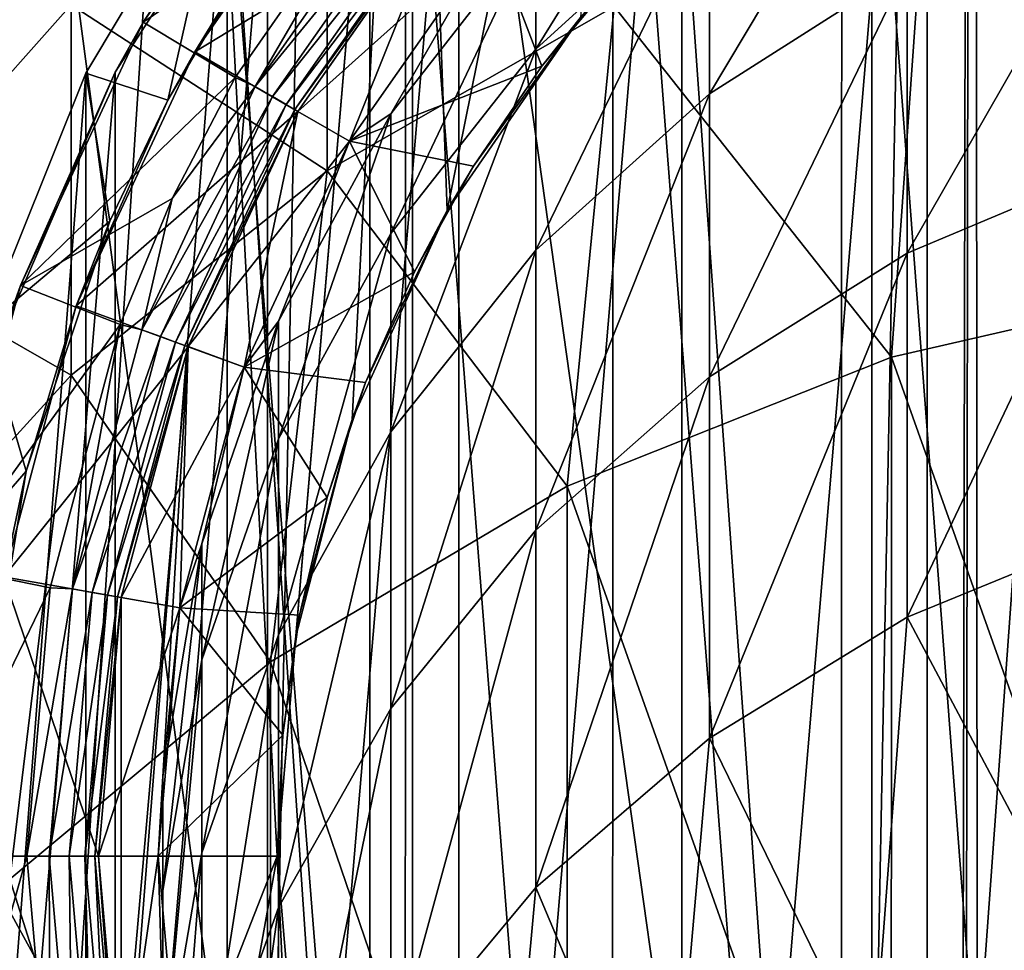
# Model space of a CAD drawing. Units: millimetres. Extents: x -25 to 25, y -4 to 158.
# Drawn here: x -7 to -2, y 110 to 114 of the extents above; entities that cross this region are included whole.
import ezdxf

# ---------------------------------------------------------------- set-up
doc = ezdxf.new("R2010")
doc.units = ezdxf.units.MM
doc.header["$LTSCALE"] = 65.185185
for name, color, linetype in [('122', 7, 'CONTINUOUS'), ('126', 7, 'CONTINUOUS'), ('130', 7, 'CONTINUOUS'), ('131', 7, 'CONTINUOUS'), ('136', 7, 'CONTINUOUS'), ('137', 7, 'CONTINUOUS'), ('138', 7, 'CONTINUOUS'), ('141', 7, 'CONTINUOUS'), ('147', 7, 'CONTINUOUS'), ('18', 7, 'CONTINUOUS'), ('201', 7, 'CONTINUOUS'), ('203', 7, 'CONTINUOUS'), ('21', 7, 'CONTINUOUS'), ('30', 7, 'CONTINUOUS'), ('31', 7, 'CONTINUOUS'), ('33', 7, 'CONTINUOUS'), ('34', 7, 'CONTINUOUS'), ('35', 7, 'CONTINUOUS'), ('36', 7, 'CONTINUOUS'), ('37', 7, 'CONTINUOUS'), ('38', 7, 'CONTINUOUS'), ('39', 7, 'CONTINUOUS'), ('40', 7, 'CONTINUOUS'), ('41', 7, 'CONTINUOUS'), ('7', 7, 'CONTINUOUS')]:
    doc.layers.add(name, color=color, linetype=linetype)

msp = doc.modelspace()

# ---------------------------------------------------------------- linework, layer by layer
at = {"layer": '122', "color": 7, "linetype": 'CONTINUOUS', "true_color": 0xaaaaaa}
for points in [[(-5.1962, 113, 57.8334), (-5.1961, 113.0001, 47.5802), (-4.5963, 113.8567, 57.8334), (-5.1962, 113, 57.8334)], [(-5.1961, 113.0001, 47.5802), (-4.5962, 113.8568, 47.5802), (-4.5963, 113.8567, 57.8334), (-5.1961, 113.0001, 47.5802)], [(-5.6382, 112.0521, 57.8334), (-5.6381, 112.0523, 47.5802), (-5.1962, 113, 57.8334), (-5.6382, 112.0521, 57.8334)], [(-5.6381, 112.0523, 47.5802), (-5.1961, 113.0001, 47.5802), (-5.1962, 113, 57.8334), (-5.6381, 112.0523, 47.5802)], [(-5.9088, 111.042, 47.5802), (-5.6381, 112.0523, 47.5802), (-5.6382, 112.0521, 57.8334), (-5.9088, 111.042, 47.5802)], [(-5.9088, 111.0419, 57.8334), (-5.9088, 111.042, 47.5802), (-5.6382, 112.0521, 57.8334), (-5.9088, 111.0419, 57.8334)], [(-6, 110, 47.5802), (-5.9088, 111.042, 47.5802), (-6, 110, 57.8334), (-6, 110, 47.5802)], [(-6, 110, 57.8334), (-5.9088, 111.042, 47.5802), (-5.9088, 111.0419, 57.8334), (-6, 110, 57.8334)], [(-5.9088, 108.958, 47.5802), (-6, 110, 47.5802), (-5.9088, 108.9581, 57.8334), (-5.9088, 108.958, 47.5802)], [(-5.9088, 108.9581, 57.8334), (-6, 110, 47.5802), (-6, 110, 57.8334), (-5.9088, 108.9581, 57.8334)]]:
    msp.add_3dface(points, dxfattribs=at)
at = {"layer": '126', "color": 7, "linetype": 'CONTINUOUS', "true_color": 0xaaaaaa}
for points in [[(-2.9223, 112.0933, 86.788), (-1.4815, 108.0455, 96.3319), (-1.4814, 112.424, 86.9422), (-2.9223, 112.0933, 86.788)], [(-4.2835, 111.5521, 86.5357), (-2.9225, 107.7147, 96.1776), (-2.9223, 112.0933, 86.788), (-4.2835, 111.5521, 86.5357)], [(-2.9225, 107.7147, 96.1776), (-1.4815, 108.0455, 96.3319), (-2.9223, 112.0933, 86.788), (-2.9225, 107.7147, 96.1776)], [(-5.5279, 110.8153, 86.1921), (-4.2837, 107.1736, 95.9253), (-4.2835, 111.5521, 86.5357), (-5.5279, 110.8153, 86.1921)], [(-4.2837, 107.1736, 95.9253), (-2.9225, 107.7147, 96.1776), (-4.2835, 111.5521, 86.5357), (-4.2837, 107.1736, 95.9253)], [(-6.6215, 109.9029, 85.7666), (-5.528, 106.4368, 95.5817), (-5.5279, 110.8153, 86.1921), (-6.6215, 109.9029, 85.7666)], [(-5.528, 106.4368, 95.5817), (-4.2837, 107.1736, 95.9253), (-5.5279, 110.8153, 86.1921), (-5.528, 106.4368, 95.5817)], [(-6.6215, 105.5244, 95.1563), (-5.528, 106.4368, 95.5817), (-6.6215, 109.9029, 85.7666), (-6.6215, 105.5244, 95.1563)]]:
    msp.add_3dface(points, dxfattribs=at)
at = {"layer": '130', "color": 7, "linetype": 'CONTINUOUS', "true_color": 0xaaaaaa}
for points in [[(-5.2901, 114.4504, 77.1439), (-6.364, 113.5718, 76.8807), (-5.2901, 112.8753, 81.7803), (-5.2901, 114.4504, 77.1439)], [(-4.0859, 113.5649, 82.0429), (-5.2901, 114.4504, 77.1439), (-5.2901, 112.8753, 81.7803), (-4.0859, 113.5649, 82.0429)], [(-1.4814, 112.424, 86.9422), (-1.4079, 114.378, 82.3526), (-2.7812, 114.0699, 82.2353), (-1.4814, 112.424, 86.9422)], [(-2.9223, 112.0933, 86.788), (-2.7812, 114.0699, 82.2353), (-4.0859, 113.5649, 82.0429), (-2.9223, 112.0933, 86.788)], [(-2.9223, 112.0933, 86.788), (-1.4814, 112.424, 86.9422), (-2.7812, 114.0699, 82.2353), (-2.9223, 112.0933, 86.788)], [(-6.364, 113.5718, 76.8807), (-7.2812, 113.7404, 71.9741), (-7.2812, 112.5431, 76.5725), (-6.364, 113.5718, 76.8807)], [(-6.364, 113.5718, 76.8807), (-7.2812, 112.5431, 76.5725), (-6.364, 112.0181, 81.4539), (-6.364, 113.5718, 76.8807)], [(-5.2901, 112.8753, 81.7803), (-6.364, 113.5718, 76.8807), (-6.364, 112.0181, 81.4539), (-5.2901, 112.8753, 81.7803)], [(-4.2835, 111.5521, 86.5357), (-4.0859, 113.5649, 82.0429), (-5.2901, 112.8753, 81.7803), (-4.2835, 111.5521, 86.5357)], [(-4.2835, 111.5521, 86.5357), (-2.9223, 112.0933, 86.788), (-4.0859, 113.5649, 82.0429), (-4.2835, 111.5521, 86.5357)], [(-5.5279, 110.8153, 86.1921), (-5.2901, 112.8753, 81.7803), (-6.364, 112.0181, 81.4539), (-5.5279, 110.8153, 86.1921)], [(-5.5279, 110.8153, 86.1921), (-4.2835, 111.5521, 86.5357), (-5.2901, 112.8753, 81.7803), (-5.5279, 110.8153, 86.1921)], [(-6.364, 112.0181, 81.4539), (-7.2812, 112.5431, 76.5725), (-7.2812, 111.0146, 81.0716), (-6.364, 112.0181, 81.4539)], [(-6.6215, 109.9029, 85.7666), (-6.364, 112.0181, 81.4539), (-7.2812, 111.0146, 81.0716), (-6.6215, 109.9029, 85.7666)], [(-6.6215, 109.9029, 85.7666), (-5.5279, 110.8153, 86.1921), (-6.364, 112.0181, 81.4539), (-6.6215, 109.9029, 85.7666)]]:
    msp.add_3dface(points, dxfattribs=at)
at = {"layer": '131', "color": 7, "linetype": 'CONTINUOUS', "true_color": 0xaaaaaa}
for points in [[(-4.4143, 113.8944, 62.4882), (-3.6853, 114.5637, 62.5369), (-4.4143, 113.3866, 67.1229), (-4.4143, 113.8944, 62.4882)], [(-4.4143, 113.3866, 67.1229), (-3.6853, 114.5637, 62.5369), (-3.6853, 114.0507, 67.2202), (-4.4143, 113.3866, 67.1229)], [(-3.6853, 114.0507, 67.2202), (-2.8557, 114.5869, 67.2988), (-3.6853, 113.1983, 71.8538), (-3.6853, 114.0507, 67.2202)], [(-3.6853, 113.1983, 71.8538), (-2.8557, 114.5869, 67.2988), (-2.8557, 113.7275, 71.9712), (-3.6853, 113.1983, 71.8538)], [(-2.8557, 113.7275, 71.9712), (-1.9482, 114.1161, 72.0574), (-2.8557, 112.5304, 76.5687), (-2.8557, 113.7275, 71.9712)], [(-2.8557, 112.5304, 76.5687), (-1.9482, 114.1161, 72.0574), (-1.9482, 112.9118, 76.6829), (-2.8557, 112.5304, 76.5687)], [(-4.4143, 113.3866, 67.1229), (-3.6853, 114.0507, 67.2202), (-4.4143, 112.5431, 71.7084), (-4.4143, 113.3866, 67.1229)], [(-4.4143, 112.5431, 71.7084), (-3.6853, 114.0507, 67.2202), (-3.6853, 113.1983, 71.8538), (-4.4143, 112.5431, 71.7084)], [(-5.023, 113.1144, 62.4313), (-4.5963, 113.8567, 57.8334), (-4.4143, 113.8944, 62.4882), (-5.023, 113.1144, 62.4313)], [(-5.023, 113.1144, 62.4313), (-4.4143, 113.8944, 62.4882), (-5.023, 112.6129, 67.0095), (-5.023, 113.1144, 62.4313)], [(-5.023, 112.6129, 67.0095), (-4.4143, 113.8944, 62.4882), (-4.4143, 113.3866, 67.1229), (-5.023, 112.6129, 67.0095)], [(-5.1962, 113, 57.8334), (-4.5963, 113.8567, 57.8334), (-5.023, 113.1144, 62.4313), (-5.1962, 113, 57.8334)], [(-3.6853, 113.1983, 71.8538), (-2.8557, 113.7275, 71.9712), (-3.6853, 112.0112, 76.4131), (-3.6853, 113.1983, 71.8538)], [(-3.6853, 112.0112, 76.4131), (-2.8557, 113.7275, 71.9712), (-2.8557, 112.5304, 76.5687), (-3.6853, 112.0112, 76.4131)], [(-5.023, 112.6129, 67.0095), (-4.4143, 113.3866, 67.1229), (-5.023, 111.7797, 71.5391), (-5.023, 112.6129, 67.0095)], [(-5.023, 111.7797, 71.5391), (-4.4143, 113.3866, 67.1229), (-4.4143, 112.5431, 71.7084), (-5.023, 111.7797, 71.5391)], [(-4.4143, 112.5431, 71.7084), (-3.6853, 113.1983, 71.8538), (-4.4143, 111.3683, 76.2205), (-4.4143, 112.5431, 71.7084)], [(-4.4143, 111.3683, 76.2205), (-3.6853, 113.1983, 71.8538), (-3.6853, 112.0112, 76.4131), (-4.4143, 111.3683, 76.2205)], [(-5.4946, 112.2452, 62.368), (-5.1962, 113, 57.8334), (-5.023, 113.1144, 62.4313), (-5.4946, 112.2452, 62.368)], [(-5.4946, 112.2452, 62.368), (-5.023, 113.1144, 62.4313), (-5.4946, 111.7506, 66.8831), (-5.4946, 112.2452, 62.368)], [(-5.4946, 111.7506, 66.8831), (-5.023, 113.1144, 62.4313), (-5.023, 112.6129, 67.0095), (-5.4946, 111.7506, 66.8831)], [(-5.6382, 112.0521, 57.8334), (-5.1962, 113, 57.8334), (-5.4946, 112.2452, 62.368), (-5.6382, 112.0521, 57.8334)], [(-2.8557, 112.5304, 76.5687), (-1.9482, 112.9118, 76.6829), (-2.8557, 111.0022, 81.0669), (-2.8557, 112.5304, 76.5687)], [(-2.8557, 111.0022, 81.0669), (-1.9482, 112.9118, 76.6829), (-1.9482, 111.3742, 81.2086), (-2.8557, 111.0022, 81.0669)], [(-5.4946, 111.7506, 66.8831), (-5.023, 112.6129, 67.0095), (-5.4946, 110.9288, 71.3503), (-5.4946, 111.7506, 66.8831)], [(-5.4946, 110.9288, 71.3503), (-5.023, 112.6129, 67.0095), (-5.023, 111.7797, 71.5391), (-5.4946, 110.9288, 71.3503)], [(-5.023, 111.7797, 71.5391), (-4.4143, 112.5431, 71.7084), (-5.023, 110.6192, 75.996), (-5.023, 111.7797, 71.5391)], [(-5.023, 110.6192, 75.996), (-4.4143, 112.5431, 71.7084), (-4.4143, 111.3683, 76.2205), (-5.023, 110.6192, 75.996)], [(-3.6853, 112.0112, 76.4131), (-2.8557, 112.5304, 76.5687), (-3.6853, 110.4957, 80.874), (-3.6853, 112.0112, 76.4131)], [(-3.6853, 110.4957, 80.874), (-2.8557, 112.5304, 76.5687), (-2.8557, 111.0022, 81.0669), (-3.6853, 110.4957, 80.874)], [(-5.8164, 111.3104, 62.2999), (-5.6382, 112.0521, 57.8334), (-5.4946, 112.2452, 62.368), (-5.8164, 111.3104, 62.2999)], [(-5.8164, 111.3104, 62.2999), (-5.4946, 112.2452, 62.368), (-5.8164, 110.8232, 66.7472), (-5.8164, 111.3104, 62.2999)], [(-5.8164, 110.8232, 66.7472), (-5.4946, 112.2452, 62.368), (-5.4946, 111.7506, 66.8831), (-5.8164, 110.8232, 66.7472)], [(-5.9088, 111.0419, 57.8334), (-5.6382, 112.0521, 57.8334), (-5.8164, 111.3104, 62.2999), (-5.9088, 111.0419, 57.8334)], [(-4.4143, 111.3683, 76.2205), (-3.6853, 112.0112, 76.4131), (-4.4143, 109.8685, 80.6351), (-4.4143, 111.3683, 76.2205)], [(-4.4143, 109.8685, 80.6351), (-3.6853, 112.0112, 76.4131), (-3.6853, 110.4957, 80.874), (-4.4143, 109.8685, 80.6351)], [(-5.8164, 110.8232, 66.7472), (-5.4946, 111.7506, 66.8831), (-5.8164, 110.0138, 71.1473), (-5.8164, 110.8232, 66.7472)], [(-5.8164, 110.0138, 71.1473), (-5.4946, 111.7506, 66.8831), (-5.4946, 110.9288, 71.3503), (-5.8164, 110.0138, 71.1473)], [(-5.4946, 110.9288, 71.3503), (-5.023, 111.7797, 71.5391), (-5.4946, 109.7844, 75.7459), (-5.4946, 110.9288, 71.3503)], [(-5.4946, 109.7844, 75.7459), (-5.023, 111.7797, 71.5391), (-5.023, 110.6192, 75.996), (-5.4946, 109.7844, 75.7459)], [(-2.0521, 109.4884, 85.5733), (-2.8557, 111.0022, 81.0669), (-1.9482, 111.3742, 81.2086), (-2.0521, 109.4884, 85.5733)], [(-5.023, 110.6192, 75.996), (-4.4143, 111.3683, 76.2205), (-5.023, 109.1377, 80.3568), (-5.023, 110.6192, 75.996)], [(-5.023, 109.1377, 80.3568), (-4.4143, 111.3683, 76.2205), (-4.4143, 109.8685, 80.6351), (-5.023, 109.1377, 80.3568)], [(-5.9795, 110.3356, 62.2289), (-5.9088, 111.0419, 57.8334), (-5.8164, 111.3104, 62.2999), (-5.9795, 110.3356, 62.2289)], [(-5.9795, 110.3356, 62.2289), (-5.8164, 111.3104, 62.2999), (-5.9795, 109.8561, 66.6055), (-5.9795, 110.3356, 62.2289)], [(-5.9795, 109.8561, 66.6055), (-5.8164, 111.3104, 62.2999), (-5.8164, 110.8232, 66.7472), (-5.9795, 109.8561, 66.6055)], [(-6, 110, 57.8334), (-5.9088, 111.0419, 57.8334), (-5.9795, 110.3356, 62.2289), (-6, 110, 57.8334)], [(-3, 109.0878, 85.3865), (-3.6853, 110.4957, 80.874), (-2.8557, 111.0022, 81.0669), (-3, 109.0878, 85.3865)], [(-2.0521, 109.4884, 85.5733), (-3, 109.0878, 85.3865), (-2.8557, 111.0022, 81.0669), (-2.0521, 109.4884, 85.5733)], [(-5.8164, 110.0138, 71.1473), (-5.4946, 110.9288, 71.3503), (-5.8164, 108.8866, 75.4769), (-5.8164, 110.0138, 71.1473)], [(-5.8164, 108.8866, 75.4769), (-5.4946, 110.9288, 71.3503), (-5.4946, 109.7844, 75.7459), (-5.8164, 108.8866, 75.4769)], [(-5.9795, 109.8561, 66.6055), (-5.8164, 110.8232, 66.7472), (-5.9795, 109.0596, 70.9356), (-5.9795, 109.8561, 66.6055)], [(-5.9795, 109.0596, 70.9356), (-5.8164, 110.8232, 66.7472), (-5.8164, 110.0138, 71.1473), (-5.9795, 109.0596, 70.9356)], [(-5.4946, 109.7844, 75.7459), (-5.023, 110.6192, 75.996), (-5.4946, 108.3233, 80.0466), (-5.4946, 109.7844, 75.7459)], [(-5.4946, 108.3233, 80.0466), (-5.023, 110.6192, 75.996), (-5.023, 109.1377, 80.3568), (-5.4946, 108.3233, 80.0466)], [(-3.8567, 108.5441, 85.133), (-4.4143, 109.8685, 80.6351), (-3.6853, 110.4957, 80.874), (-3.8567, 108.5441, 85.133)], [(-3, 109.0878, 85.3865), (-3.8567, 108.5441, 85.133), (-3.6853, 110.4957, 80.874), (-3, 109.0878, 85.3865)], [(-5.9795, 109.3472, 62.1569), (-6, 110, 57.8334), (-5.9795, 110.3356, 62.2289), (-5.9795, 109.3472, 62.1569)], [(-5.9795, 109.3472, 62.1569), (-5.9795, 110.3356, 62.2289), (-5.9795, 108.8756, 66.4618), (-5.9795, 109.3472, 62.1569)], [(-5.9795, 108.8756, 66.4618), (-5.9795, 110.3356, 62.2289), (-5.9795, 109.8561, 66.6055), (-5.9795, 108.8756, 66.4618)], [(-5.9795, 109.0596, 70.9356), (-5.8164, 110.0138, 71.1473), (-5.9795, 107.9502, 75.1964), (-5.9795, 109.0596, 70.9356)], [(-5.9795, 107.9502, 75.1964), (-5.8164, 110.0138, 71.1473), (-5.8164, 108.8866, 75.4769), (-5.9795, 107.9502, 75.1964)], [(-5.9088, 108.9581, 57.8334), (-6, 110, 57.8334), (-5.9795, 109.3472, 62.1569), (-5.9088, 108.9581, 57.8334)], [(-5.9795, 108.8756, 66.4618), (-5.9795, 109.8561, 66.6055), (-5.9795, 108.0922, 70.721), (-5.9795, 108.8756, 66.4618)], [(-5.9795, 108.0922, 70.721), (-5.9795, 109.8561, 66.6055), (-5.9795, 109.0596, 70.9356), (-5.9795, 108.0922, 70.721)], [(-4.5963, 107.8738, 84.8204), (-5.023, 109.1377, 80.3568), (-4.4143, 109.8685, 80.6351), (-4.5963, 107.8738, 84.8204)], [(-3.8567, 108.5441, 85.133), (-4.5963, 107.8738, 84.8204), (-4.4143, 109.8685, 80.6351), (-3.8567, 108.5441, 85.133)], [(-5.8164, 108.8866, 75.4769), (-5.4946, 109.7844, 75.7459), (-5.8164, 107.4474, 79.713), (-5.8164, 108.8866, 75.4769)], [(-5.8164, 107.4474, 79.713), (-5.4946, 109.7844, 75.7459), (-5.4946, 108.3233, 80.0466), (-5.8164, 107.4474, 79.713)]]:
    msp.add_3dface(points, dxfattribs=at)
at = {"layer": '136', "color": 7, "linetype": 'CONTINUOUS', "true_color": 0xaaaaaa}
for points in [[(-5.1708, 114.3389, 32.5801), (-5.8456, 113.3751, 32.5801), (-5.3393, 114.1297, 19.4209), (-5.1708, 114.3389, 32.5801)], [(-5.3393, 114.1297, 19.4209), (-5.8456, 113.3751, 32.5801), (-5.6702, 113.6621, 19.3126), (-5.3393, 114.1297, 19.4209)], [(-5.6702, 113.6621, 19.3126), (-5.8456, 113.3751, 32.5801), (-5.9585, 113.1717, 19.2121), (-5.6702, 113.6621, 19.3126)], [(-5.8456, 113.3751, 32.5801), (-6.3429, 112.3088, 32.5801), (-5.9585, 113.1717, 19.2121), (-5.8456, 113.3751, 32.5801)], [(-5.9585, 113.1717, 19.2121), (-6.3429, 112.3088, 32.5801), (-6.2018, 112.6645, 19.123), (-5.9585, 113.1717, 19.2121)], [(-6.2018, 112.6645, 19.123), (-6.3429, 112.3088, 32.5801), (-6.5539, 111.6152, 18.9871), (-6.2018, 112.6645, 19.123)], [(-6.3429, 112.3088, 32.5801), (-6.6474, 111.1723, 32.5801), (-6.5539, 111.6152, 18.9871), (-6.3429, 112.3088, 32.5801)], [(-6.5539, 111.6152, 18.9871), (-6.6474, 111.1723, 32.5801), (-6.7282, 110.5418, 18.9166), (-6.5539, 111.6152, 18.9871)]]:
    msp.add_3dface(points, dxfattribs=at)
at = {"layer": '137', "color": 7, "linetype": 'CONTINUOUS', "true_color": 0xaaaaaa}
for points in [[(-4.7876, 114.0176, 47.5802), (-5.4127, 113.125, 47.5802), (-4.7879, 114.0173, 33.0801), (-4.7876, 114.0176, 47.5802)], [(-4.7879, 114.0173, 33.0801), (-5.4127, 113.125, 47.5802), (-5.4127, 113.1249, 33.0801), (-4.7879, 114.0173, 33.0801)], [(-5.4127, 113.125, 47.5802), (-5.8731, 112.1375, 47.5802), (-5.4127, 113.1249, 33.0801), (-5.4127, 113.125, 47.5802)], [(-5.4127, 113.1249, 33.0801), (-5.8731, 112.1375, 47.5802), (-5.8731, 112.1376, 33.0801), (-5.4127, 113.1249, 33.0801)], [(-5.8731, 112.1376, 33.0801), (-5.8731, 112.1375, 47.5802), (-6.1551, 111.0853, 33.0801), (-5.8731, 112.1376, 33.0801)], [(-5.8731, 112.1375, 47.5802), (-6.1551, 111.0851, 47.5802), (-6.1551, 111.0853, 33.0801), (-5.8731, 112.1375, 47.5802)], [(-6.1551, 111.0851, 47.5802), (-6.25, 110, 47.5802), (-6.1551, 111.0853, 33.0801), (-6.1551, 111.0851, 47.5802)], [(-6.1551, 111.0853, 33.0801), (-6.25, 110, 47.5802), (-6.25, 110, 33.0801), (-6.1551, 111.0853, 33.0801)], [(-6.25, 110, 47.5802), (-6.1551, 108.9149, 47.5802), (-6.25, 110, 33.0801), (-6.25, 110, 47.5802)], [(-6.25, 110, 33.0801), (-6.1551, 108.9149, 47.5802), (-6.1551, 108.9147, 33.0801), (-6.25, 110, 33.0801)]]:
    msp.add_3dface(points, dxfattribs=at)
at = {"layer": '138', "color": 7, "linetype": 'CONTINUOUS', "true_color": 0xaaaaaa}
for points in [[(-5.1961, 113.0001, 47.5802), (-5.4127, 113.125, 47.5802), (-4.7876, 114.0176, 47.5802), (-5.1961, 113.0001, 47.5802)], [(-4.5962, 113.8568, 47.5802), (-5.1961, 113.0001, 47.5802), (-4.7876, 114.0176, 47.5802), (-4.5962, 113.8568, 47.5802)], [(-5.6381, 112.0523, 47.5802), (-5.8731, 112.1375, 47.5802), (-5.4127, 113.125, 47.5802), (-5.6381, 112.0523, 47.5802)], [(-5.1961, 113.0001, 47.5802), (-5.6381, 112.0523, 47.5802), (-5.4127, 113.125, 47.5802), (-5.1961, 113.0001, 47.5802)], [(-6, 110, 47.5802), (-6.1551, 108.9149, 47.5802), (-5.8731, 112.1375, 47.5802), (-6, 110, 47.5802)], [(-6.1551, 108.9149, 47.5802), (-6.1551, 111.0851, 47.5802), (-5.8731, 112.1375, 47.5802), (-6.1551, 108.9149, 47.5802)], [(-5.9088, 111.042, 47.5802), (-6, 110, 47.5802), (-5.8731, 112.1375, 47.5802), (-5.9088, 111.042, 47.5802)], [(-5.6381, 112.0523, 47.5802), (-5.9088, 111.042, 47.5802), (-5.8731, 112.1375, 47.5802), (-5.6381, 112.0523, 47.5802)], [(-6.1551, 108.9149, 47.5802), (-6.25, 110, 47.5802), (-6.1551, 111.0851, 47.5802), (-6.1551, 108.9149, 47.5802)], [(-6, 110, 47.5802), (-5.9088, 108.958, 47.5802), (-6.1551, 108.9149, 47.5802), (-6, 110, 47.5802)]]:
    msp.add_3dface(points, dxfattribs=at)
at = {"layer": '141', "color": 7, "linetype": 'CONTINUOUS', "true_color": 0xaaaaaa}
for points in [[(-5.8456, 113.3751, 32.5801), (-5.1708, 114.3389, 32.5801), (-4.7879, 114.0173, 33.0801), (-5.8456, 113.3751, 32.5801)], [(-5.8456, 113.3751, 32.5801), (-4.7879, 114.0173, 33.0801), (-5.4127, 113.1249, 33.0801), (-5.8456, 113.3751, 32.5801)], [(-6.3429, 112.3088, 32.5801), (-5.8456, 113.3751, 32.5801), (-5.4127, 113.1249, 33.0801), (-6.3429, 112.3088, 32.5801)], [(-6.3429, 112.3088, 32.5801), (-5.4127, 113.1249, 33.0801), (-5.8731, 112.1376, 33.0801), (-6.3429, 112.3088, 32.5801)], [(-6.6474, 111.1723, 32.5801), (-6.3429, 112.3088, 32.5801), (-5.8731, 112.1376, 33.0801), (-6.6474, 111.1723, 32.5801)], [(-6.6474, 111.1723, 32.5801), (-5.8731, 112.1376, 33.0801), (-6.1551, 111.0853, 33.0801), (-6.6474, 111.1723, 32.5801)], [(-6.75, 110, 32.5801), (-6.6474, 111.1723, 32.5801), (-6.25, 110, 33.0801), (-6.75, 110, 32.5801)], [(-6.6474, 111.1723, 32.5801), (-6.1551, 111.0853, 33.0801), (-6.25, 110, 33.0801), (-6.6474, 111.1723, 32.5801)], [(-6.6474, 108.8277, 32.5801), (-6.75, 110, 32.5801), (-6.1551, 108.9147, 33.0801), (-6.6474, 108.8277, 32.5801)], [(-6.75, 110, 32.5801), (-6.25, 110, 33.0801), (-6.1551, 108.9147, 33.0801), (-6.75, 110, 32.5801)]]:
    msp.add_3dface(points, dxfattribs=at)
at = {"layer": '147', "color": 7, "linetype": 'CONTINUOUS', "true_color": 0xaaaaaa}
for points in [[(-6.3033, 113.2854, 18.7171), (-5.7097, 114.2768, 18.9067), (-5.9585, 113.1717, 19.2121), (-6.3033, 113.2854, 18.7171)], [(-5.7097, 114.2768, 18.9067), (-5.6702, 113.6621, 19.3126), (-5.9585, 113.1717, 19.2121), (-5.7097, 114.2768, 18.9067)], [(-6.7309, 112.2213, 18.5676), (-6.3033, 113.2854, 18.7171), (-6.2018, 112.6645, 19.123), (-6.7309, 112.2213, 18.5676)], [(-6.3033, 113.2854, 18.7171), (-5.9585, 113.1717, 19.2121), (-6.2018, 112.6645, 19.123), (-6.3033, 113.2854, 18.7171)], [(-6.7309, 112.2213, 18.5676), (-6.2018, 112.6645, 19.123), (-6.5539, 111.6152, 18.9871), (-6.7309, 112.2213, 18.5676)], [(-6.9863, 111.1191, 18.4731), (-6.7309, 112.2213, 18.5676), (-6.5539, 111.6152, 18.9871), (-6.9863, 111.1191, 18.4731)], [(-6.9863, 111.1191, 18.4731), (-6.5539, 111.6152, 18.9871), (-6.7282, 110.5418, 18.9166), (-6.9863, 111.1191, 18.4731)]]:
    msp.add_3dface(points, dxfattribs=at)
at = {"layer": '18', "color": 7, "linetype": 'CONTINUOUS', "true_color": 0xaaaaaa}
for points in [[(-6.75, 103, -11.6914), (-4.9321, 103, -12.5668), (-6.75, 116.7, -11.6913), (-6.75, 103, -11.6914)], [(-6.75, 116.7, -11.6913), (-4.9321, 103, -12.5668), (-5.8574, 116.7, -12.1631), (-6.75, 116.7, -11.6913)], [(-5.8574, 116.7, -12.1631), (-4.9321, 103, -12.5668), (-4.9321, 116.7, -12.5668), (-5.8574, 116.7, -12.1631)], [(-4.9321, 103, -12.5668), (-3.004, 103, -13.1615), (-4.9321, 116.7, -12.5668), (-4.9321, 103, -12.5668)], [(-4.9321, 116.7, -12.5668), (-3.004, 103, -13.1615), (-3.9792, 116.7, -12.9002), (-4.9321, 116.7, -12.5668)], [(-3.9792, 116.7, -12.9002), (-3.004, 103, -13.1615), (-3.004, 116.7, -13.1615), (-3.9792, 116.7, -12.9002)], [(-3.004, 103, -13.1615), (-1.0089, 103, -13.4622), (-2.0121, 116.7, -13.3492), (-3.004, 103, -13.1615)], [(-3.004, 116.7, -13.1615), (-3.004, 103, -13.1615), (-2.0121, 116.7, -13.3492), (-3.004, 116.7, -13.1615)]]:
    msp.add_3dface(points, dxfattribs=at)
at = {"layer": '201', "linetype": 'CONTINUOUS'}
for points in [[(-2.7725, 116.4275, 19.487), (-1.684, 116.7944, 19.6111), (-2.7725, 103.5725, 19.487), (-2.7725, 116.4275, 19.487)], [(-1.684, 116.7944, 19.6111), (-1.684, 103.2056, 19.6111), (-2.7725, 103.5725, 19.487), (-1.684, 116.7944, 19.6111)], [(-3.8019, 115.8775, 19.3126), (-2.7725, 116.4275, 19.487), (-3.8019, 104.1225, 19.3126), (-3.8019, 115.8775, 19.3126)], [(-2.7725, 116.4275, 19.487), (-2.7725, 103.5725, 19.487), (-3.8019, 104.1225, 19.3126), (-2.7725, 116.4275, 19.487)], [(-4.7373, 115.1534, 19.1047), (-3.8019, 115.8775, 19.3126), (-4.7373, 104.8466, 19.1047), (-4.7373, 115.1534, 19.1047)], [(-3.8019, 115.8775, 19.3126), (-3.8019, 104.1225, 19.3126), (-4.7373, 104.8466, 19.1047), (-3.8019, 115.8775, 19.3126)], [(-5.5403, 114.2785, 18.8874), (-4.7373, 115.1534, 19.1047), (-5.5403, 105.7215, 18.8874), (-5.5403, 114.2785, 18.8874)], [(-4.7373, 115.1534, 19.1047), (-4.7373, 104.8466, 19.1047), (-5.5403, 105.7215, 18.8874), (-4.7373, 115.1534, 19.1047)], [(-6.1793, 113.2888, 18.6881), (-5.5403, 114.2785, 18.8874), (-6.1793, 106.7112, 18.6881), (-6.1793, 113.2888, 18.6881)], [(-5.5403, 114.2785, 18.8874), (-5.5403, 105.7215, 18.8874), (-6.1793, 106.7112, 18.6881), (-5.5403, 114.2785, 18.8874)], [(-6.637, 112.2249, 18.5305), (-6.1793, 113.2888, 18.6881), (-6.637, 107.7751, 18.5305), (-6.637, 112.2249, 18.5305)], [(-6.1793, 113.2888, 18.6881), (-6.1793, 106.7112, 18.6881), (-6.637, 107.7751, 18.5305), (-6.1793, 113.2888, 18.6881)]]:
    msp.add_3dface(points, dxfattribs=at)
at = {"layer": '203', "color": 7, "linetype": 'CONTINUOUS', "true_color": 0xaaaaaa}
for points in [[(-7.558, 130, -18.2466), (-5.1117, 130, -19.077), (-7.558, 0, -18.2466), (-7.558, 130, -18.2466)], [(-5.1117, 130, -19.077), (-5.1117, 0, -19.077), (-7.558, 0, -18.2466), (-5.1117, 130, -19.077)], [(-5.1117, 130, -19.077), (-2.5779, 130, -19.581), (-5.1117, 0, -19.077), (-5.1117, 130, -19.077)], [(-5.1117, 0, -19.077), (-2.5779, 130, -19.581), (-2.75, 48, -19.5576), (-5.1117, 0, -19.077)], [(-2.5779, 130, -19.581), (-2.6904, 48.5696, -19.5659), (-2.75, 48, -19.5576), (-2.5779, 130, -19.581)], [(-2.5779, 130, -19.581), (-2.5135, 49.1158, -19.5894), (-2.6904, 48.5696, -19.5659), (-2.5779, 130, -19.581)], [(-2.5779, 130, -19.581), (0, 130, -19.75), (-2.5135, 49.1158, -19.5894), (-2.5779, 130, -19.581)], [(0, 130, -19.75), (-2.3829, 49.3727, -19.6057), (-2.5135, 49.1158, -19.5894), (0, 130, -19.75)]]:
    msp.add_3dface(points, dxfattribs=at)
at = {"layer": '21', "color": 7, "linetype": 'CONTINUOUS', "true_color": 0xaaaaaa}
for points in [[(-3.1302, 116.501, 19.5004), (-2.1108, 103.0807, 19.6369), (-2.108, 116.9201, 19.6372), (-3.1302, 116.501, 19.5004)], [(-4.0905, 115.9137, 19.3218), (-3.1328, 103.5004, 19.4999), (-3.1302, 116.501, 19.5004), (-4.0905, 115.9137, 19.3218)], [(-3.1328, 103.5004, 19.4999), (-2.1108, 103.0807, 19.6369), (-3.1302, 116.501, 19.5004), (-3.1328, 103.5004, 19.4999)], [(-4.9615, 115.1654, 19.1167), (-4.0931, 104.0882, 19.3212), (-4.0905, 115.9137, 19.3218), (-4.9615, 115.1654, 19.1167)], [(-4.0931, 104.0882, 19.3212), (-3.1328, 103.5004, 19.4999), (-4.0905, 115.9137, 19.3218), (-4.0931, 104.0882, 19.3212)], [(-5.7097, 114.2768, 18.9067), (-4.9627, 104.8359, 19.1163), (-4.9615, 115.1654, 19.1167), (-5.7097, 114.2768, 18.9067)], [(-4.9627, 104.8359, 19.1163), (-4.0931, 104.0882, 19.3212), (-4.9615, 115.1654, 19.1167), (-4.9627, 104.8359, 19.1163)], [(-6.3033, 113.2854, 18.7171), (-6.3029, 106.7138, 18.7173), (-5.7097, 114.2768, 18.9067), (-6.3033, 113.2854, 18.7171)], [(-6.3029, 106.7138, 18.7173), (-5.7093, 105.7226, 18.9068), (-5.7097, 114.2768, 18.9067), (-6.3029, 106.7138, 18.7173)], [(-5.7093, 105.7226, 18.9068), (-4.9627, 104.8359, 19.1163), (-5.7097, 114.2768, 18.9067), (-5.7093, 105.7226, 18.9068)], [(-6.7309, 112.2213, 18.5676), (-6.7306, 107.7778, 18.5677), (-6.3033, 113.2854, 18.7171), (-6.7309, 112.2213, 18.5676)], [(-6.7306, 107.7778, 18.5677), (-6.3029, 106.7138, 18.7173), (-6.3033, 113.2854, 18.7171), (-6.7306, 107.7778, 18.5677)]]:
    msp.add_3dface(points, dxfattribs=at)
at = {"layer": '30', "color": 7, "linetype": 'CONTINUOUS', "true_color": 0xaaaaaa}
for points in [[(-5.3623, 114.4995, 18.25), (-6.0622, 113.4999, 18.25), (-5.0226, 114.2042, 18.25), (-5.3623, 114.4995, 18.25)], [(-5.0226, 114.2042, 18.25), (-6.0622, 113.4999, 18.25), (-5.6767, 113.2677, 18.25), (-5.0226, 114.2042, 18.25)], [(-6.0622, 113.4999, 18.25), (-6.5778, 112.3942, 18.25), (-5.6767, 113.2677, 18.25), (-6.0622, 113.4999, 18.25)], [(-5.6767, 113.2677, 18.25), (-6.5778, 112.3942, 18.25), (-5.9402, 112.7598, 18.25), (-5.6767, 113.2677, 18.25)], [(-5.9402, 112.7598, 18.25), (-6.5778, 112.3942, 18.25), (-6.1587, 112.2301, 18.25), (-5.9402, 112.7598, 18.25)], [(-6.5778, 112.3942, 18.25), (-6.8937, 111.2155, 18.25), (-6.1587, 112.2301, 18.25), (-6.5778, 112.3942, 18.25)], [(-6.1587, 112.2301, 18.25), (-6.8937, 111.2155, 18.25), (-6.4525, 111.126, 18.25), (-6.1587, 112.2301, 18.25)], [(-6.8937, 111.2155, 18.25), (-7, 110, 18.25), (-6.4525, 111.126, 18.25), (-6.8937, 111.2155, 18.25)], [(-6.4525, 111.126, 18.25), (-7, 110, 18.25), (-6.55, 110, 18.25), (-6.4525, 111.126, 18.25)], [(-7, 110, 18.25), (-6.8937, 108.7845, 18.25), (-6.55, 110, 18.25), (-7, 110, 18.25)], [(-6.55, 110, 18.25), (-6.8937, 108.7845, 18.25), (-6.4525, 108.874, 18.25), (-6.55, 110, 18.25)]]:
    msp.add_3dface(points, dxfattribs=at)
at = {"layer": '31', "color": 7, "linetype": 'CONTINUOUS', "true_color": 0xaaaaaa}
for points in [[(-6.0622, 113.4999, 18.25), (-5.3623, 114.4995, 18.25), (-5.5403, 114.2785, 18.8874), (-6.0622, 113.4999, 18.25)], [(-6.1793, 113.2888, 18.6881), (-6.0622, 113.4999, 18.25), (-5.5403, 114.2785, 18.8874), (-6.1793, 113.2888, 18.6881)], [(-6.5778, 112.3942, 18.25), (-6.0622, 113.4999, 18.25), (-6.1793, 113.2888, 18.6881), (-6.5778, 112.3942, 18.25)], [(-6.637, 112.2249, 18.5305), (-6.5778, 112.3942, 18.25), (-6.1793, 113.2888, 18.6881), (-6.637, 112.2249, 18.5305)], [(-6.8937, 111.2155, 18.25), (-6.5778, 112.3942, 18.25), (-6.637, 112.2249, 18.5305), (-6.8937, 111.2155, 18.25)]]:
    msp.add_3dface(points, dxfattribs=at)
at = {"layer": '33', "color": 7, "linetype": 'CONTINUOUS', "true_color": 0xaaaaaa}
for points in [[(-5.4222, 109.078, 12.3633), (-5.5, 110, 12.3288), (-5.4766, 109.4927, 16.75), (-5.4222, 109.078, 12.3633)], [(-5.4766, 109.4927, 16.75), (-5.5, 110, 12.3288), (-5.5, 110, 16.75), (-5.4766, 109.4927, 16.75)]]:
    msp.add_3dface(points, dxfattribs=at)
at = {"layer": '34', "color": 7, "linetype": 'CONTINUOUS', "true_color": 0xaaaaaa}
for points in [[(-5.9088, 108.9581, 17.25), (-5.5, 110, 16.75), (-6, 110, 17.25), (-5.9088, 108.9581, 17.25)], [(-5.4766, 109.4927, 16.75), (-5.5, 110, 16.75), (-5.9088, 108.9581, 17.25), (-5.4766, 109.4927, 16.75)]]:
    msp.add_3dface(points, dxfattribs=at)
at = {"layer": '35', "color": 7, "linetype": 'CONTINUOUS', "true_color": 0xaaaaaa}
for points in [[(-4.7877, 114.0175, 17.25), (-5.4127, 113.125, 17.25), (-4.5962, 113.8568, 17.25), (-4.7877, 114.0175, 17.25)], [(-4.5962, 113.8568, 17.25), (-5.4127, 113.125, 17.25), (-5.1962, 113, 17.25), (-4.5962, 113.8568, 17.25)], [(-5.4127, 113.125, 17.25), (-5.8731, 112.1377, 17.25), (-5.1962, 113, 17.25), (-5.4127, 113.125, 17.25)], [(-5.1962, 113, 17.25), (-5.8731, 112.1377, 17.25), (-5.6381, 112.0522, 17.25), (-5.1962, 113, 17.25)], [(-5.8731, 112.1377, 17.25), (-6.155, 111.0853, 17.25), (-5.6381, 112.0522, 17.25), (-5.8731, 112.1377, 17.25)], [(-5.6381, 112.0522, 17.25), (-6.155, 111.0853, 17.25), (-5.9088, 111.0419, 17.25), (-5.6381, 112.0522, 17.25)], [(-6.155, 111.0853, 17.25), (-6.25, 110, 17.25), (-5.9088, 111.0419, 17.25), (-6.155, 111.0853, 17.25)], [(-6.25, 110, 17.25), (-6, 110, 17.25), (-5.9088, 111.0419, 17.25), (-6.25, 110, 17.25)], [(-6, 110, 17.25), (-6.25, 110, 17.25), (-6.155, 108.9147, 17.25), (-6, 110, 17.25)], [(-5.9088, 108.9581, 17.25), (-6, 110, 17.25), (-6.155, 108.9147, 17.25), (-5.9088, 108.9581, 17.25)]]:
    msp.add_3dface(points, dxfattribs=at)
at = {"layer": '36', "color": 7, "linetype": 'CONTINUOUS', "true_color": 0xaaaaaa}
for points in [[(-6.155, 108.9147, 17.25), (-6.25, 110, 17.25), (-6.155, 108.9147, 17.95), (-6.155, 108.9147, 17.25)], [(-6.155, 108.9147, 17.95), (-6.25, 110, 17.25), (-6.25, 110, 17.95), (-6.155, 108.9147, 17.95)]]:
    msp.add_3dface(points, dxfattribs=at)
at = {"layer": '37', "color": 7, "linetype": 'CONTINUOUS', "true_color": 0xaaaaaa}
for points in [[(-4.3889, 113.3147, 16.75), (-4.2267, 113.5192, 12.8213), (-4.0646, 113.7053, 16.75), (-4.3889, 113.3147, 16.75)], [(-4.7865, 112.7092, 12.623), (-4.2267, 113.5192, 12.8213), (-4.6763, 112.8951, 16.75), (-4.7865, 112.7092, 12.623)], [(-4.6763, 112.8951, 16.75), (-4.2267, 113.5192, 12.8213), (-4.3889, 113.3147, 16.75), (-4.6763, 112.8951, 16.75)], [(-4.9233, 112.4517, 16.75), (-4.7865, 112.7092, 12.623), (-4.6763, 112.8951, 16.75), (-4.9233, 112.4517, 16.75)], [(-5.1858, 111.8322, 12.4642), (-4.7865, 112.7092, 12.623), (-5.1286, 111.9869, 16.75), (-5.1858, 111.8322, 12.4642)], [(-5.1286, 111.9869, 16.75), (-4.7865, 112.7092, 12.623), (-4.9233, 112.4517, 16.75), (-5.1286, 111.9869, 16.75)], [(-5.2901, 111.5049, 16.75), (-5.1858, 111.8322, 12.4642), (-5.1286, 111.9869, 16.75), (-5.2901, 111.5049, 16.75)], [(-5.4222, 110.922, 12.3633), (-5.1858, 111.8322, 12.4642), (-5.4063, 111.0109, 16.75), (-5.4222, 110.922, 12.3633)], [(-5.4063, 111.0109, 16.75), (-5.1858, 111.8322, 12.4642), (-5.2901, 111.5049, 16.75), (-5.4063, 111.0109, 16.75)], [(-5.4766, 110.5073, 16.75), (-5.4222, 110.922, 12.3633), (-5.4063, 111.0109, 16.75), (-5.4766, 110.5073, 16.75)], [(-5.5, 110, 12.3288), (-5.4222, 110.922, 12.3633), (-5.5, 110, 16.75), (-5.5, 110, 12.3288)], [(-5.5, 110, 16.75), (-5.4222, 110.922, 12.3633), (-5.4766, 110.5073, 16.75), (-5.5, 110, 16.75)]]:
    msp.add_3dface(points, dxfattribs=at)
at = {"layer": '38', "color": 7, "linetype": 'CONTINUOUS', "true_color": 0xaaaaaa}
for points in [[(-4.5962, 113.8568, 17.25), (-5.1962, 113, 17.25), (-4.3889, 113.3147, 16.75), (-4.5962, 113.8568, 17.25)], [(-4.5962, 113.8568, 17.25), (-4.3889, 113.3147, 16.75), (-4.0646, 113.7053, 16.75), (-4.5962, 113.8568, 17.25)], [(-5.1962, 113, 17.25), (-4.6763, 112.8951, 16.75), (-4.3889, 113.3147, 16.75), (-5.1962, 113, 17.25)], [(-5.1962, 113, 17.25), (-5.6381, 112.0522, 17.25), (-4.9233, 112.4517, 16.75), (-5.1962, 113, 17.25)], [(-5.1962, 113, 17.25), (-4.9233, 112.4517, 16.75), (-4.6763, 112.8951, 16.75), (-5.1962, 113, 17.25)], [(-5.6381, 112.0522, 17.25), (-5.1286, 111.9869, 16.75), (-4.9233, 112.4517, 16.75), (-5.6381, 112.0522, 17.25)], [(-5.6381, 112.0522, 17.25), (-5.9088, 111.0419, 17.25), (-5.2901, 111.5049, 16.75), (-5.6381, 112.0522, 17.25)], [(-5.6381, 112.0522, 17.25), (-5.2901, 111.5049, 16.75), (-5.1286, 111.9869, 16.75), (-5.6381, 112.0522, 17.25)], [(-5.9088, 111.0419, 17.25), (-5.4063, 111.0109, 16.75), (-5.2901, 111.5049, 16.75), (-5.9088, 111.0419, 17.25)], [(-5.9088, 111.0419, 17.25), (-6, 110, 17.25), (-5.4766, 110.5073, 16.75), (-5.9088, 111.0419, 17.25)], [(-5.9088, 111.0419, 17.25), (-5.4766, 110.5073, 16.75), (-5.4063, 111.0109, 16.75), (-5.9088, 111.0419, 17.25)], [(-6, 110, 17.25), (-5.5, 110, 16.75), (-5.4766, 110.5073, 16.75), (-6, 110, 17.25)]]:
    msp.add_3dface(points, dxfattribs=at)
at = {"layer": '39', "color": 7, "linetype": 'CONTINUOUS', "true_color": 0xaaaaaa}
for points in [[(-5.4127, 113.125, 17.25), (-4.7877, 114.0175, 17.25), (-5.4127, 113.125, 17.95), (-5.4127, 113.125, 17.25)], [(-5.4127, 113.125, 17.95), (-4.7877, 114.0175, 17.25), (-4.7878, 114.0174, 17.95), (-5.4127, 113.125, 17.95)], [(-5.8731, 112.1377, 17.25), (-5.4127, 113.125, 17.25), (-5.8731, 112.1376, 17.95), (-5.8731, 112.1377, 17.25)], [(-5.8731, 112.1376, 17.95), (-5.4127, 113.125, 17.25), (-5.4127, 113.125, 17.95), (-5.8731, 112.1376, 17.95)], [(-6.155, 111.0853, 17.25), (-5.8731, 112.1377, 17.25), (-6.155, 111.0853, 17.95), (-6.155, 111.0853, 17.25)], [(-6.155, 111.0853, 17.95), (-5.8731, 112.1377, 17.25), (-5.8731, 112.1376, 17.95), (-6.155, 111.0853, 17.95)], [(-6.25, 110, 17.25), (-6.155, 111.0853, 17.25), (-6.25, 110, 17.95), (-6.25, 110, 17.25)], [(-6.25, 110, 17.95), (-6.155, 111.0853, 17.25), (-6.155, 111.0853, 17.95), (-6.25, 110, 17.95)]]:
    msp.add_3dface(points, dxfattribs=at)
at = {"layer": '40', "color": 7, "linetype": 'CONTINUOUS', "true_color": 0xaaaaaa}
for points in [[(-5.0226, 114.2042, 18.25), (-5.6767, 113.2677, 18.25), (-5.5922, 113.2286, 18.2353), (-5.0226, 114.2042, 18.25)], [(-4.9466, 114.1507, 18.2353), (-5.0226, 114.2042, 18.25), (-5.5922, 113.2286, 18.2353), (-4.9466, 114.1507, 18.2353)], [(-4.9466, 114.1507, 18.2353), (-5.5922, 113.2286, 18.2353), (-4.8825, 114.0969, 18.1926), (-4.9466, 114.1507, 18.2353)], [(-4.8825, 114.0969, 18.1926), (-5.5922, 113.2286, 18.2353), (-5.5197, 113.1868, 18.1926), (-4.8825, 114.0969, 18.1926)], [(-4.8825, 114.0969, 18.1926), (-5.5197, 113.1868, 18.1926), (-4.8316, 114.0542, 18.1262), (-4.8825, 114.0969, 18.1926)], [(-4.8316, 114.0542, 18.1262), (-5.5197, 113.1868, 18.1926), (-5.4622, 113.1536, 18.1262), (-4.8316, 114.0542, 18.1262)], [(-4.8316, 114.0542, 18.1262), (-5.4622, 113.1536, 18.1262), (-4.799, 114.0268, 18.0424), (-4.8316, 114.0542, 18.1262)], [(-4.799, 114.0268, 18.0424), (-5.4622, 113.1536, 18.1262), (-5.4253, 113.1323, 18.0424), (-4.799, 114.0268, 18.0424)], [(-4.7878, 114.0174, 17.95), (-4.799, 114.0268, 18.0424), (-5.4253, 113.1323, 18.0424), (-4.7878, 114.0174, 17.95)], [(-5.4127, 113.125, 17.95), (-4.7878, 114.0174, 17.95), (-5.4253, 113.1323, 18.0424), (-5.4127, 113.125, 17.95)], [(-5.5922, 113.2286, 18.2353), (-5.9402, 112.7598, 18.25), (-6.0679, 112.2085, 18.2353), (-5.5922, 113.2286, 18.2353)], [(-5.5922, 113.2286, 18.2353), (-6.0679, 112.2085, 18.2353), (-5.5197, 113.1868, 18.1926), (-5.5922, 113.2286, 18.2353)], [(-5.6767, 113.2677, 18.25), (-5.9402, 112.7598, 18.25), (-5.5922, 113.2286, 18.2353), (-5.6767, 113.2677, 18.25)], [(-5.5197, 113.1868, 18.1926), (-6.0679, 112.2085, 18.2353), (-5.9892, 112.1799, 18.1926), (-5.5197, 113.1868, 18.1926)], [(-5.5197, 113.1868, 18.1926), (-5.9892, 112.1799, 18.1926), (-5.4622, 113.1536, 18.1262), (-5.5197, 113.1868, 18.1926)], [(-5.4622, 113.1536, 18.1262), (-5.9892, 112.1799, 18.1926), (-5.9268, 112.1572, 18.1262), (-5.4622, 113.1536, 18.1262)], [(-5.4622, 113.1536, 18.1262), (-5.9268, 112.1572, 18.1262), (-5.4253, 113.1323, 18.0424), (-5.4622, 113.1536, 18.1262)], [(-5.4253, 113.1323, 18.0424), (-5.9268, 112.1572, 18.1262), (-5.8868, 112.1426, 18.0424), (-5.4253, 113.1323, 18.0424)], [(-5.4127, 113.125, 17.95), (-5.4253, 113.1323, 18.0424), (-5.8868, 112.1426, 18.0424), (-5.4127, 113.125, 17.95)], [(-5.8731, 112.1376, 17.95), (-5.4127, 113.125, 17.95), (-5.8868, 112.1426, 18.0424), (-5.8731, 112.1376, 17.95)], [(-5.9402, 112.7598, 18.25), (-6.1587, 112.2301, 18.25), (-6.0679, 112.2085, 18.2353), (-5.9402, 112.7598, 18.25)], [(-6.1587, 112.2301, 18.25), (-6.4525, 111.126, 18.25), (-6.3592, 111.1213, 18.2353), (-6.1587, 112.2301, 18.25)], [(-6.0679, 112.2085, 18.2353), (-6.1587, 112.2301, 18.25), (-6.3592, 111.1213, 18.2353), (-6.0679, 112.2085, 18.2353)], [(-6.0679, 112.2085, 18.2353), (-6.3592, 111.1213, 18.2353), (-5.9892, 112.1799, 18.1926), (-6.0679, 112.2085, 18.2353)], [(-5.9892, 112.1799, 18.1926), (-6.3592, 111.1213, 18.2353), (-6.2768, 111.1068, 18.1926), (-5.9892, 112.1799, 18.1926)], [(-5.9892, 112.1799, 18.1926), (-6.2768, 111.1068, 18.1926), (-5.9268, 112.1572, 18.1262), (-5.9892, 112.1799, 18.1926)], [(-5.9268, 112.1572, 18.1262), (-6.2768, 111.1068, 18.1926), (-6.2114, 111.0952, 18.1262), (-5.9268, 112.1572, 18.1262)], [(-5.9268, 112.1572, 18.1262), (-6.2114, 111.0952, 18.1262), (-5.8868, 112.1426, 18.0424), (-5.9268, 112.1572, 18.1262)], [(-5.8868, 112.1426, 18.0424), (-6.2114, 111.0952, 18.1262), (-6.1694, 111.0878, 18.0424), (-5.8868, 112.1426, 18.0424)], [(-5.8731, 112.1376, 17.95), (-5.8868, 112.1426, 18.0424), (-6.1694, 111.0878, 18.0424), (-5.8731, 112.1376, 17.95)], [(-6.155, 111.0853, 17.95), (-5.8731, 112.1376, 17.95), (-6.1694, 111.0878, 18.0424), (-6.155, 111.0853, 17.95)], [(-6.4525, 111.126, 18.25), (-6.55, 110, 18.25), (-6.3592, 111.1213, 18.2353), (-6.4525, 111.126, 18.25)], [(-6.3592, 111.1213, 18.2353), (-6.55, 110, 18.25), (-6.4573, 110, 18.2353), (-6.3592, 111.1213, 18.2353)], [(-6.3592, 111.1213, 18.2353), (-6.4573, 110, 18.2353), (-6.2768, 111.1068, 18.1926), (-6.3592, 111.1213, 18.2353)], [(-6.2768, 111.1068, 18.1926), (-6.4573, 110, 18.2353), (-6.3736, 110, 18.1926), (-6.2768, 111.1068, 18.1926)], [(-6.2768, 111.1068, 18.1926), (-6.3736, 110, 18.1926), (-6.2114, 111.0952, 18.1262), (-6.2768, 111.1068, 18.1926)], [(-6.2114, 111.0952, 18.1262), (-6.3736, 110, 18.1926), (-6.3072, 110, 18.1262), (-6.2114, 111.0952, 18.1262)], [(-6.2114, 111.0952, 18.1262), (-6.3072, 110, 18.1262), (-6.1694, 111.0878, 18.0424), (-6.2114, 111.0952, 18.1262)], [(-6.1694, 111.0878, 18.0424), (-6.3072, 110, 18.1262), (-6.2646, 110, 18.0424), (-6.1694, 111.0878, 18.0424)], [(-6.155, 111.0853, 17.95), (-6.1694, 111.0878, 18.0424), (-6.2646, 110, 18.0424), (-6.155, 111.0853, 17.95)], [(-6.25, 110, 17.95), (-6.155, 111.0853, 17.95), (-6.2646, 110, 18.0424), (-6.25, 110, 17.95)]]:
    msp.add_3dface(points, dxfattribs=at)
at = {"layer": '41', "color": 7, "linetype": 'CONTINUOUS', "true_color": 0xaaaaaa}
for points in [[(-6.55, 110, 18.25), (-6.4525, 108.874, 18.25), (-6.4573, 110, 18.2353), (-6.55, 110, 18.25)], [(-6.4573, 110, 18.2353), (-6.4525, 108.874, 18.25), (-6.3592, 108.8787, 18.2353), (-6.4573, 110, 18.2353)], [(-6.3736, 110, 18.1926), (-6.4573, 110, 18.2353), (-6.3592, 108.8787, 18.2353), (-6.3736, 110, 18.1926)], [(-6.3072, 110, 18.1262), (-6.3736, 110, 18.1926), (-6.2768, 108.8932, 18.1926), (-6.3072, 110, 18.1262)], [(-6.3736, 110, 18.1926), (-6.3592, 108.8787, 18.2353), (-6.2768, 108.8932, 18.1926), (-6.3736, 110, 18.1926)], [(-6.2646, 110, 18.0424), (-6.3072, 110, 18.1262), (-6.2114, 108.9048, 18.1262), (-6.2646, 110, 18.0424)], [(-6.3072, 110, 18.1262), (-6.2768, 108.8932, 18.1926), (-6.2114, 108.9048, 18.1262), (-6.3072, 110, 18.1262)], [(-6.25, 110, 17.95), (-6.2646, 110, 18.0424), (-6.1694, 108.9122, 18.0424), (-6.25, 110, 17.95)], [(-6.2646, 110, 18.0424), (-6.2114, 108.9048, 18.1262), (-6.1694, 108.9122, 18.0424), (-6.2646, 110, 18.0424)], [(-6.155, 108.9147, 17.95), (-6.25, 110, 17.95), (-6.1694, 108.9122, 18.0424), (-6.155, 108.9147, 17.95)]]:
    msp.add_3dface(points, dxfattribs=at)
at = {"layer": '7', "color": 7, "linetype": 'CONTINUOUS', "true_color": 0xaaaaaa}
for points in [[(-5.8574, 116.7, 12.1631), (-6.75, 103, 11.6914), (-6.75, 116.7, 11.6913), (-5.8574, 116.7, 12.1631)], [(-6.75, 103, 11.6914), (-5.8574, 116.7, 12.1631), (-5.5, 110, 12.3288), (-6.75, 103, 11.6914)], [(-5.8574, 116.7, 12.1631), (-4.9321, 116.7, 12.5668), (-5.5, 110, 12.3288), (-5.8574, 116.7, 12.1631)], [(-5.5, 110, 12.3288), (-4.9321, 116.7, 12.5668), (-5.4222, 110.922, 12.3633), (-5.5, 110, 12.3288)], [(-5.4222, 110.922, 12.3633), (-4.9321, 116.7, 12.5668), (-5.1858, 111.8322, 12.4642), (-5.4222, 110.922, 12.3633)], [(-5.1858, 111.8322, 12.4642), (-4.9321, 116.7, 12.5668), (-4.7865, 112.7092, 12.623), (-5.1858, 111.8322, 12.4642)], [(-4.9321, 116.7, 12.5668), (-3.9792, 116.7, 12.9002), (-4.7865, 112.7092, 12.623), (-4.9321, 116.7, 12.5668)], [(-4.7865, 112.7092, 12.623), (-3.9792, 116.7, 12.9002), (-4.2267, 113.5192, 12.8213), (-4.7865, 112.7092, 12.623)], [(-6.75, 103, 11.6914), (-5.5, 110, 12.3288), (-5.4222, 109.078, 12.3633), (-6.75, 103, 11.6914)]]:
    msp.add_3dface(points, dxfattribs=at)

doc.saveas('drawing.dxf')
